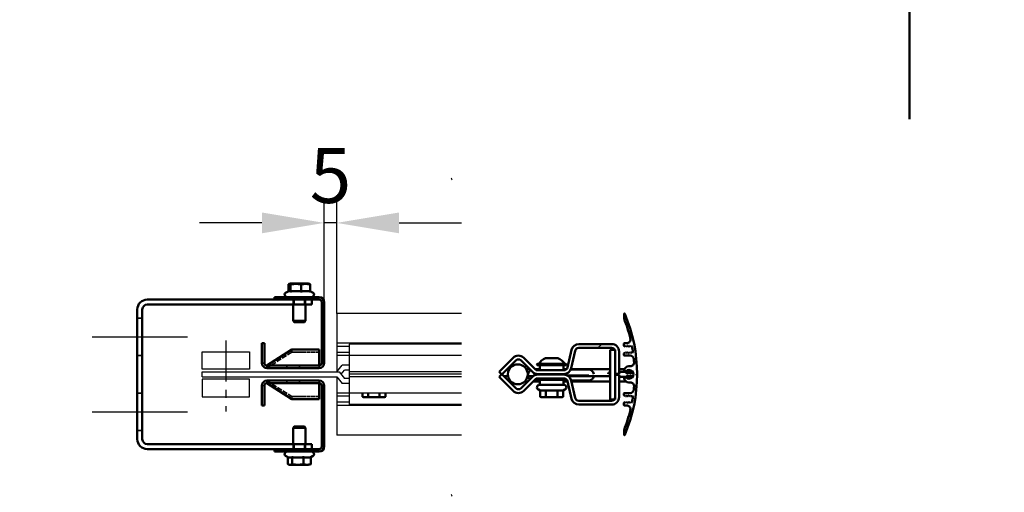
# Model space of a CAD drawing. Units: millimetres. Extents: x -2456 to 12515, y -595 to 1465.
# Drawn here: x 6555 to 6950, y 217 to 407 of the extents above; entities that cross this region are included whole.
import ezdxf

# ---------------------------------------------------------------- set-up
doc = ezdxf.new("R2010")
doc.units = ezdxf.units.MM
doc.header["$LTSCALE"] = 0.5
doc.header["$PDSIZE"] = -2
doc.linetypes.add('DASHED', pattern=[0.2067, 0.1654, -0.0413])
doc.linetypes.add('MITTE', pattern=[52.631578, 32.894737, -6.578947, 6.578947, -6.578947])
doc.layers.get('0').update_dxf_attribs({"linetype": 'CONTINUOUS'})
doc.layers.get('DEFPOINTS').update_dxf_attribs({"linetype": 'CONTINUOUS'})
for name, color, linetype, lineweight, true_color in [('Break Lines(DIN)', 7, 'CONTINUOUS', 50, 0x800080), ('Hatch', 7, 'CONTINUOUS', 9, 0x1e1e47), ('Hidden Edges(DIN)', 7, 'DASHED', 35, 0x008000)]:
    doc.layers.add(name, color=color, linetype=linetype, lineweight=lineweight, true_color=true_color)
doc.layers.add('Visible Edges(DIN)', color=7, linetype='CONTINUOUS', lineweight=50)
doc.styles.add('NEW', font='ROMANS.SHX', dxfattribs={"width": 0.8})
doc.styles.add('STNZ_std_1', font='isocp.shx')
doc.dimstyles.new('COLT 1-1', dxfattribs={"dimscale": 10, "dimtxt": 2.2, "dimasz": 2.5, "dimexe": 1, "dimexo": 0, "dimgap": 0.8, "dimtad": 1, "dimdec": 1, "dimrnd": 0.1, "dimdsep": 46, "dimtxsty": 'NEW', "dimcen": 0, "dimclrd": 142, "dimclre": 142, "dimclrt": 7, "dimadec": 0, "dimazin": 0, "dimtfac": 1, "dimtdec": 1, "dimtix": 1, "dimtmove": 0, "dimatfit": 3, "dimfxl": 1, "dimtolj": 1, "dimarcsym": 0})

# ---------------------------------------------------------------- blocks, each defined once
blk = doc.blocks.new('*D1')
at = {"color": 142, "linetype": 'Continuous', "lineweight": -2, "transparency": 16777216}
for p, q in [((6677.07, 288.85), (6677.07, 335.22)), ((6682.07, 288.85), (6682.07, 335.22)), ((6652.07, 325.22), (6627.07, 325.22)), ((6682.07, 325.22), (6677.07, 325.22)), ((6707.07, 325.22), (6732.07, 325.22))]:
    blk.add_line(p, q, dxfattribs=at)
at = {"color": 142, "linetype": 'Continuous', "transparency": 16777216}
for points in [[(6652.07, 329.39), (6652.07, 321.05), (6677.07, 325.22)], [(6707.07, 329.39), (6707.07, 321.05), (6682.07, 325.22)]]:
    blk.add_solid(points, dxfattribs=at)
at = {"layer": 'DEFPOINTS', "color": 0, "linetype": 'Continuous', "transparency": 16777216}
for p in [(6677.07, 325.22), (6677.07, 288.85), (6682.07, 288.85)]:
    blk.add_point(p, dxfattribs=at)
at = {"color": 7, "linetype": 'Continuous', "transparency": 16777216, "insert": (6679.57, 344.22), "char_height": 22, "attachment_point": 5, "style": 'NEW'}
blk.add_mtext('\\A1;5', dxfattribs=at)

msp = doc.modelspace()

# ---------------------------------------------------------------- hatches: boundary and pattern name
at = {"layer": 'Hatch'}
h = msp.add_hatch(dxfattribs=at)
h.set_pattern_fill('ANSI31', color=256, scale=508, angle=75, style=0)
h.set_pattern_definition([(120, (5711.285, -3102.99), (-54.9926, -31.75), [])])
h.paths.add_polyline_path([(6728.35, 872.41), (6727.95, 873.1), (6727.95, -274.94), (6727.95, -277.19), (6727.95, -285.19), (6727.95, -289.2), (6727.95, -299.67), (6727.95, -310.29), (6727.95, -315.29), (6727.95, -320.29), (6727.95, -327.54), (6727.95, -328.11), (6728.35, -328.11), (6728.35, -327.52), (6728.35, -321.79), (6728.35, -320.29), (6728.35, -315.29), (6728.35, -310.29), (6728.35, -300.63), (6728.35, -288.23), (6728.35, -285.18), (6728.35, -277.2), (6728.35, -275.1)])
h.paths.add_polyline_path([(6727.95, 913.1), (6728.35, 912.41), (6728.35, 1462.14), (6727.95, 1462.14)])
h = msp.add_hatch(dxfattribs=at)
h.set_pattern_fill('ANSI31', color=256, scale=381, style=0)
h.set_pattern_definition([(45, (4398.923, 1052.704), (-33.676, 33.676), [])])
edge = h.paths.add_edge_path()
edge.add_line((6747.25, 265.47), (6752.83, 271.05))
edge.add_ellipse((6754.95, 268.93), major_axis=(-2.12, 2.12), ratio=1, start_angle=270, end_angle=360, ccw=False)
edge.add_line((6757.07, 271.05), (6761.64, 266.49))
edge.add_ellipse((6762.7, 267.55), major_axis=(-1.06, -1.06), ratio=1, start_angle=0, end_angle=45)
edge.add_line((6762.7, 266.05), (6773.17, 266.05))
edge.add_ellipse((6773.17, 267.55), major_axis=(0, -1.5), ratio=1, start_angle=0, end_angle=77)
edge.add_line((6774.63, 267.21), (6776.26, 274.25))
edge.add_ellipse((6779.18, 273.58), major_axis=(-2.92, 0.67), ratio=1, start_angle=283, end_angle=360, ccw=False)
edge.add_line((6779.18, 276.58), (6792.3, 276.58))
edge.add_ellipse((6792.3, 273.58), major_axis=(0, 3), ratio=1, start_angle=270, end_angle=360, ccw=False)
edge.add_line((6795.3, 273.58), (6795.3, 264.58))
edge.add_line((6795.3, 264.58), (6793.8, 264.58))
edge.add_line((6793.8, 264.58), (6793.8, 273.58))
edge.add_ellipse((6792.3, 273.58), major_axis=(1.5, 0), ratio=1, start_angle=0, end_angle=27.8181)
edge.add_ellipse((6792.3, 273.58), major_axis=(1.33, 0.7), ratio=1, start_angle=0, end_angle=62.1819)
edge.add_line((6792.3, 275.08), (6779.18, 275.08))
edge.add_ellipse((6779.18, 273.58), major_axis=(0, 1.5), ratio=1, start_angle=0, end_angle=77)
edge.add_line((6777.72, 273.92), (6776.1, 266.87))
edge.add_ellipse((6773.17, 267.55), major_axis=(2.92, -0.67), ratio=1, start_angle=283, end_angle=360, ccw=False)
edge.add_line((6773.17, 264.55), (6762.7, 264.55))
edge.add_ellipse((6762.7, 267.55), major_axis=(0, -3), ratio=1, start_angle=315, end_angle=360, ccw=False)
edge.add_line((6760.58, 265.43), (6756.01, 269.99))
edge.add_ellipse((6754.95, 268.93), major_axis=(1.06, 1.06), ratio=1, start_angle=0, end_angle=90)
edge.add_line((6753.89, 269.99), (6748.45, 264.55))
edge.add_line((6748.45, 264.55), (6748.33, 264.43))
edge.add_line((6748.33, 264.43), (6748.31, 264.41))
edge.add_line((6748.31, 264.41), (6748.29, 264.43))
edge.add_line((6748.29, 264.43), (6748.17, 264.55))
edge.add_line((6748.17, 264.55), (6747.25, 265.47))

# ---------------------------------------------------------------- linework, layer by layer
at = {"linetype": 'Continuous'}
for p, q in [((6732.14, 288.85), (6682.07, 288.85)), ((6682.07, 288.85), (6682.07, 265.43)), ((6732.14, 276.93), (6682.07, 276.93)), ((6732.14, 276.58), (6687.07, 276.58)), ((6687.07, 276.58), (6687.07, 252.28)), ((6687.07, 275.6), (6682.07, 275.6)), ((6687.07, 273.25), (6682.19, 273.25)), ((6687.07, 271.93), (6682.19, 271.93)), ((6732.14, 271.93), (6687.07, 271.93)), ((6628.13, 265.43), (6683.01, 265.43)), ((6628.13, 263.43), (6628.13, 265.43)), ((6682.07, 265.43), (6684.22, 268.05)), ((6683.01, 265.43), (6685.17, 262.81)), ((6683.83, 264.43), (6685.17, 266.05)), ((6687.07, 268.05), (6684.22, 268.05)), ((6687.07, 266.05), (6685.17, 266.05)), ((6732.14, 265.47), (6687.07, 265.47)), ((6628.13, 263.43), (6682.07, 263.43)), ((6682.07, 263.43), (6684.22, 260.81)), ((6682.07, 263.43), (6682.07, 240)), ((6687.07, 260.81), (6684.22, 260.81)), ((6687.07, 262.81), (6685.17, 262.81)), ((6732.14, 264.43), (6687.07, 264.43)), ((6732.14, 263.39), (6687.07, 263.39)), ((6687.07, 256.93), (6682.19, 256.93)), ((6732.14, 256.92), (6687.07, 256.92)), ((6687.07, 253.25), (6682.07, 253.25)), ((6687.07, 255.6), (6682.19, 255.6)), ((6732.14, 251.93), (6682.07, 251.93)), ((6732.14, 252.28), (6687.07, 252.28)), ((6732.14, 240), (6682.07, 240))]:
    msp.add_line(p, q, dxfattribs=at)
at = {"color": 1, "linetype": 'Continuous'}
for p, q in [((6583.98, 279.43), (6622.15, 279.43)), ((6583.98, 249.43), (6622.15, 249.43))]:
    msp.add_line(p, q, dxfattribs=at)
at = {"color": 1, "linetype": 'MITTE'}
msp.add_line((6637.57, 277.99), (6637.57, 249.56), dxfattribs=at)
at = {"linetype": 'Continuous'}
for points in [[(6628.07, 273.44), (6647.07, 273.44), (6647.07, 266.44), (6628.07, 266.44)], [(6628.07, 255.42), (6647.07, 255.42), (6647.07, 262.42), (6628.07, 262.42)]]:
    msp.add_lwpolyline(points, close=True, dxfattribs=at)
at = {"layer": 'Break Lines(DIN)', "flags": 128}
msp.add_lwpolyline([(6911.87, 366.88), (6911.87, 436), (6900.62, 439.01), (6923.12, 452), (6911.87, 455.02), (6911.87, 524.13)], dxfattribs=at)
at = {"layer": 'Hidden Edges(DIN)', "ltscale": 2.13316}
for p, q in [((6664.57, 295.23), (6664.57, 292.43)), ((6669.57, 295.23), (6669.57, 292.43)), ((6664.57, 233.63), (6664.57, 236.43)), ((6669.57, 233.63), (6669.57, 236.43))]:
    msp.add_line(p, q, dxfattribs=at)
at = {"layer": 'Hidden Edges(DIN)', "ltscale": 1.523657}
for p, q in [((6665, 294.43), (6665, 292.43)), ((6669.13, 294.43), (6669.13, 292.43)), ((6604.07, 286.93), (6602.07, 286.93)), ((6604.07, 271.93), (6602.07, 271.93)), ((6604.07, 256.93), (6602.07, 256.93)), ((6604.07, 241.93), (6602.07, 241.93)), ((6665, 236.43), (6665, 234.43)), ((6669.13, 236.43), (6669.13, 234.43))]:
    msp.add_line(p, q, dxfattribs=at)
at = {"layer": 'Hidden Edges(DIN)', "ltscale": 0.761779}
for p, q in [((6669.57, 295.43), (6669.57, 294.43)), ((6664.07, 274.34), (6664.07, 273.35)), ((6676.07, 275.38), (6677.07, 275.38)), ((6652.07, 268.93), (6653.07, 268.93)), ((6677.07, 268.93), (6676.07, 268.93)), ((6654.07, 266.93), (6654.07, 267.93)), ((6662.07, 266.93), (6662.07, 267.93)), ((6667.07, 266.93), (6667.07, 267.93)), ((6675.07, 266.93), (6675.07, 267.93)), ((6654.07, 260.93), (6654.07, 261.93)), ((6662.07, 261.93), (6662.07, 260.93)), ((6667.07, 261.93), (6667.07, 260.93)), ((6675.07, 260.93), (6675.07, 261.93)), ((6653.07, 259.93), (6652.07, 259.93)), ((6677.07, 259.93), (6676.07, 259.93)), ((6664.07, 255.5), (6664.07, 254.52)), ((6677.07, 253.47), (6676.07, 253.47)), ((6669.57, 233.43), (6669.57, 234.43))]:
    msp.add_line(p, q, dxfattribs=at)
at = {"layer": 'Hidden Edges(DIN)', "ltscale": 24.614511}
for p, q in [((6664.07, 273.35), (6654.07, 266.96)), ((6654.07, 261.9), (6664.07, 255.5))]:
    msp.add_line(p, q, dxfattribs=at)
at = {"layer": 'Hidden Edges(DIN)', "ltscale": 8.380565}
for p, q in [((6675.07, 273.35), (6664.07, 273.35)), ((6675.07, 255.5), (6664.07, 255.5))]:
    msp.add_line(p, q, dxfattribs=at)
at = {"layer": 'Visible Edges(DIN)'}
for p, q in [((6662.72, 297.79), (6662.72, 300.55)), ((6663.47, 300.83), (6663, 300.7)), ((6670.67, 300.83), (6663.47, 300.83)), ((6663.53, 297.66), (6663.53, 300.55)), ((6667.87, 297.66), (6667.87, 300.55)), ((6670.67, 300.83), (6671.13, 300.7)), ((6671.41, 297.66), (6671.41, 300.55)), ((6662.87, 297.86), (6661.74, 297.33)), ((6662.87, 297.86), (6663.35, 297.86)), ((6664.5, 297.86), (6666.91, 297.86)), ((6668.66, 297.86), (6670.62, 297.86)), ((6671.41, 297.79), (6672.39, 297.33)), ((6606.07, 294.43), (6672.07, 294.43)), ((6672.07, 292.43), (6606.07, 292.43)), ((6657.07, 295.43), (6657.07, 294.43)), ((6675.07, 295.43), (6657.07, 295.43)), ((6657.07, 294.43), (6675.07, 294.43)), ((6664.57, 292.43), (6664.57, 285.92)), ((6669.57, 292.43), (6669.57, 285.92)), ((6672.07, 292.43), (6672.07, 294.43)), ((6676.07, 293.43), (6676.07, 268.93)), ((6677.07, 293.43), (6677.07, 268.93)), ((6602.07, 290.43), (6602.07, 238.43)), ((6604.07, 290.43), (6604.07, 238.43)), ((6797.3, 286.86), (6797.3, 288.7)), ((6669.57, 285.92), (6664.57, 285.92)), ((6665.06, 285.43), (6664.57, 285.92)), ((6665.06, 285.43), (6669.08, 285.43)), ((6669.08, 285.43), (6669.57, 285.92)), ((6653.07, 276.93), (6652.07, 276.93)), ((6652.07, 268.93), (6652.07, 276.93)), ((6653.07, 268.93), (6653.07, 276.93)), ((6779.18, 276.58), (6792.3, 276.58)), ((6797.29, 275.97), (6797.29, 276.78)), ((6797.44, 276.93), (6798.38, 276.93)), ((6654.07, 267.94), (6664.07, 274.34)), ((6675.07, 274.34), (6664.07, 274.34)), ((6675.07, 267.94), (6675.07, 274.34)), ((6774.63, 267.21), (6776.26, 274.25)), ((6777.72, 273.92), (6776.1, 266.87)), ((6792.3, 275.08), (6779.18, 275.08)), ((6791.8, 274.28), (6793.8, 274.28)), ((6791.8, 254.28), (6791.8, 274.28)), ((6793.8, 274.28), (6793.8, 254.28)), ((6793.8, 264.58), (6793.8, 273.58)), ((6795.3, 273.58), (6795.3, 264.58)), ((6797.29, 272.08), (6797.29, 272.77)), ((6797.48, 275.6), (6797.31, 275.9)), ((6797.44, 272.92), (6797.54, 272.92)), ((6797.6, 275.6), (6797.48, 275.6)), ((6797.54, 272.92), (6797.73, 273.25)), ((6797.76, 275.88), (6797.6, 275.6)), ((6797.73, 273.25), (6797.85, 273.25)), ((6797.82, 275.88), (6797.76, 275.88)), ((6797.98, 275.6), (6797.82, 275.88)), ((6797.85, 273.25), (6798.01, 272.98)), ((6798.1, 275.6), (6797.98, 275.6)), ((6798.01, 272.98), (6798.07, 272.98)), ((6798.07, 272.98), (6798.23, 273.25)), ((6798.26, 275.88), (6798.1, 275.6)), ((6798.23, 273.25), (6798.35, 273.25)), ((6798.32, 275.88), (6798.26, 275.88)), ((6798.48, 275.6), (6798.32, 275.88)), ((6798.35, 273.25), (6798.51, 272.98)), ((6798.6, 275.6), (6798.48, 275.6)), ((6798.51, 272.98), (6798.57, 272.98)), ((6798.57, 272.98), (6798.73, 273.25)), ((6798.76, 275.88), (6798.6, 275.6)), ((6798.73, 273.25), (6798.85, 273.25)), ((6798.82, 275.88), (6798.76, 275.88)), ((6798.98, 275.6), (6798.82, 275.88)), ((6798.85, 273.25), (6799.01, 272.98)), ((6799.1, 275.6), (6798.98, 275.6)), ((6799.01, 272.98), (6799.07, 272.98)), ((6799.07, 272.98), (6799.23, 273.25)), ((6799.26, 275.88), (6799.1, 275.6)), ((6799.23, 273.25), (6799.35, 273.25)), ((6799.32, 275.88), (6799.26, 275.88)), ((6799.48, 275.6), (6799.32, 275.88)), ((6799.35, 273.25), (6799.51, 272.98)), ((6799.6, 275.6), (6799.48, 275.6)), ((6799.51, 272.98), (6799.57, 272.98)), ((6799.57, 272.98), (6799.73, 273.25)), ((6799.76, 275.88), (6799.6, 275.6)), ((6799.73, 273.25), (6799.85, 273.25)), ((6799.82, 275.88), (6799.76, 275.88)), ((6799.98, 275.6), (6799.82, 275.88)), ((6799.85, 273.25), (6800.01, 272.98)), ((6800.1, 275.6), (6799.98, 275.6)), ((6800.01, 272.98), (6800.07, 272.98)), ((6800.07, 272.98), (6800.23, 273.25)), ((6800.26, 275.88), (6800.1, 275.6)), ((6800.23, 273.25), (6800.35, 273.25)), ((6800.32, 275.88), (6800.26, 275.88)), ((6800.52, 275.52), (6800.32, 275.88)), ((6800.35, 273.25), (6800.51, 272.98)), ((6800.51, 272.98), (6800.57, 272.98)), ((6800.57, 272.98), (6800.84, 273.46)), ((6747.25, 265.47), (6752.83, 271.05)), ((6753.89, 269.99), (6748.31, 264.41)), ((6760.58, 265.43), (6756.01, 269.99)), ((6757.07, 271.05), (6761.64, 266.49)), ((6773.91, 268.61), (6762.67, 268.61)), ((6770.79, 270.85), (6765.79, 270.85)), ((6799.74, 271.93), (6797.44, 271.93)), ((6654.07, 267.93), (6654.07, 267.94)), ((6654.07, 267.93), (6675.07, 267.93)), ((6654.07, 266.93), (6675.07, 266.93)), ((6675.07, 267.93), (6675.07, 267.94)), ((6748.31, 264.41), (6747.25, 265.47)), ((6750.43, 266.53), (6751.29, 266.53)), ((6758.1, 266.53), (6759.48, 266.53)), ((6761.6, 266.53), (6763.54, 266.53)), ((6763.54, 266.33), (6761.82, 266.33)), ((6763.54, 268.05), (6762.67, 268.05)), ((6762.7, 266.05), (6773.17, 266.05)), ((6763.54, 268.05), (6773.04, 268.05)), ((6763.54, 266.05), (6763.54, 268.05)), ((6773.04, 268.05), (6773.04, 266.05)), ((6773.91, 268.05), (6773.04, 268.05)), ((6773.04, 266.53), (6774.27, 266.53)), ((6774.05, 266.33), (6773.04, 266.33)), ((6774.05, 266.33), (6773.04, 266.33)), ((6774.24, 264.74), (6774.24, 264.55)), ((6783.04, 266.33), (6775.92, 266.33)), ((6775.99, 266.53), (6791.8, 266.53)), ((6779.54, 266.33), (6779.54, 266.53)), ((6795.3, 266.53), (6797.49, 266.53)), ((6795.3, 264.93), (6795.35, 264.93)), ((6798.8, 265.43), (6796.23, 265.43)), ((6797.97, 265.68), (6797.56, 265.68)), ((6798.8, 264.55), (6798.8, 265.43)), ((6799.3, 267.68), (6799.86, 267.68)), ((6799.8, 265.43), (6799.8, 264.55)), ((6654.07, 261.93), (6675.07, 261.93)), ((6654.07, 260.93), (6654.07, 260.91)), ((6654.07, 260.93), (6675.07, 260.93)), ((6664.07, 254.52), (6654.07, 260.91)), ((6675.07, 260.93), (6675.07, 260.91)), ((6675.07, 260.91), (6675.07, 254.52)), ((6747.25, 263.39), (6748.31, 264.45)), ((6752.83, 257.8), (6747.25, 263.39)), ((6748.31, 264.45), (6753.89, 258.86)), ((6749.01, 263.75), (6750.75, 263.75)), ((6751.94, 261.53), (6751.23, 261.53)), ((6756.01, 258.86), (6760.58, 263.43)), ((6761.64, 262.37), (6757.07, 257.8)), ((6758.68, 261.53), (6757.45, 261.53)), ((6758.63, 263.75), (6760.96, 263.75)), ((6763.54, 261.53), (6760.8, 261.53)), ((6761.04, 263.93), (6761.25, 263.93)), ((6761.21, 261.93), (6763.54, 261.93)), ((6773.17, 264.55), (6762.7, 264.55)), ((6762.7, 264.31), (6773.17, 264.31)), ((6773.17, 262.81), (6762.7, 262.81)), ((6763.54, 262.25), (6763.54, 262.81)), ((6763.54, 262.25), (6763.54, 262.22)), ((6763.54, 260.22), (6763.54, 262.22)), ((6773.04, 262.22), (6763.54, 262.22)), ((6765.79, 262.81), (6765.79, 262.22)), ((6770.79, 262.81), (6770.79, 262.22)), ((6773.04, 262.25), (6773.04, 262.81)), ((6773.04, 262.25), (6773.04, 262.22)), ((6773.04, 262.22), (6773.04, 260.22)), ((6773.04, 261.93), (6774.54, 261.93)), ((6774.66, 261.53), (6773.04, 261.53)), ((6774.62, 263.93), (6783.04, 263.93)), ((6776.26, 254.6), (6774.63, 261.65)), ((6774.92, 263.75), (6791.19, 263.75)), ((6776.1, 261.98), (6777.72, 254.94)), ((6776.11, 261.93), (6783.04, 261.93)), ((6791.8, 261.53), (6776.2, 261.53)), ((6779.54, 261.53), (6779.54, 261.93)), ((6795.3, 264.58), (6793.8, 264.58)), ((6793.8, 255.28), (6793.8, 264.28)), ((6793.8, 264.28), (6795.3, 264.28)), ((6794.12, 264.58), (6794.12, 264.55)), ((6795.3, 264.28), (6795.3, 255.28)), ((6795.3, 263.93), (6795.35, 263.93)), ((6795.3, 263.75), (6795.48, 263.75)), ((6798.17, 261.53), (6795.3, 261.53)), ((6798.8, 263.43), (6796.23, 263.43)), ((6797.56, 263.18), (6797.97, 263.18)), ((6798.8, 263.43), (6798.8, 264.15)), ((6799.86, 261.18), (6799.3, 261.18)), ((6799.8, 264.15), (6799.8, 263.43)), ((6800.03, 263.75), (6800.91, 263.75)), ((6802.3, 264.55), (6802.3, 264.15)), ((6652.07, 259.93), (6652.07, 251.93)), ((6653.07, 251.93), (6653.07, 259.93)), ((6676.07, 259.93), (6676.07, 235.43)), ((6677.07, 235.43), (6677.07, 259.93)), ((6692.36, 256.92), (6692.36, 255.38)), ((6694.67, 256.92), (6694.67, 255.38)), ((6699.29, 256.92), (6699.29, 255.38)), ((6701.6, 256.92), (6701.6, 255.38)), ((6763.67, 257.98), (6762.97, 258.31)), ((6763.54, 260.22), (6763.39, 260.22)), ((6773.04, 260.22), (6763.54, 260.22)), ((6765.98, 257.98), (6763.67, 257.98)), ((6763.67, 257.98), (6763.67, 255.38)), ((6770.6, 257.98), (6765.98, 257.98)), ((6765.98, 257.98), (6765.98, 255.38)), ((6772.91, 257.98), (6770.6, 257.98)), ((6770.6, 257.98), (6770.6, 255.38)), ((6772.91, 257.98), (6773.61, 258.31)), ((6772.91, 257.98), (6772.91, 255.38)), ((6773.19, 260.22), (6773.04, 260.22)), ((6797.29, 256.08), (6797.29, 256.78)), ((6797.44, 256.93), (6799.74, 256.93)), ((6675.07, 254.52), (6664.07, 254.52)), ((6692.98, 255.22), (6692.36, 255.38)), ((6692.98, 255.22), (6693.52, 255.22)), ((6693.52, 255.22), (6696.98, 255.22)), ((6696.98, 255.22), (6700.44, 255.22)), ((6700.44, 255.22), (6700.98, 255.22)), ((6700.98, 255.22), (6701.6, 255.38)), ((6764.29, 255.22), (6763.67, 255.38)), ((6764.83, 255.22), (6764.29, 255.22)), ((6768.29, 255.22), (6764.83, 255.22)), ((6771.76, 255.22), (6768.29, 255.22)), ((6772.29, 255.22), (6771.76, 255.22)), ((6772.29, 255.22), (6772.91, 255.38)), ((6779.18, 253.78), (6792.3, 253.78)), ((6793.8, 254.28), (6791.8, 254.28)), ((6797.29, 252.08), (6797.29, 252.88)), ((6797.31, 252.96), (6797.48, 253.25)), ((6797.54, 255.93), (6797.44, 255.93)), ((6797.48, 253.25), (6797.6, 253.25)), ((6797.73, 255.6), (6797.54, 255.93)), ((6797.6, 253.25), (6797.76, 252.98)), ((6797.85, 255.6), (6797.73, 255.6)), ((6797.76, 252.98), (6797.82, 252.98)), ((6797.82, 252.98), (6797.98, 253.25)), ((6798.01, 255.88), (6797.85, 255.6)), ((6797.98, 253.25), (6798.1, 253.25)), ((6798.07, 255.88), (6798.01, 255.88)), ((6798.23, 255.6), (6798.07, 255.88)), ((6798.1, 253.25), (6798.26, 252.98)), ((6798.35, 255.6), (6798.23, 255.6)), ((6798.26, 252.98), (6798.32, 252.98)), ((6798.32, 252.98), (6798.48, 253.25)), ((6798.51, 255.88), (6798.35, 255.6)), ((6798.48, 253.25), (6798.6, 253.25)), ((6798.57, 255.88), (6798.51, 255.88)), ((6798.73, 255.6), (6798.57, 255.88)), ((6798.6, 253.25), (6798.76, 252.98)), ((6798.85, 255.6), (6798.73, 255.6)), ((6798.76, 252.98), (6798.82, 252.98)), ((6798.82, 252.98), (6798.98, 253.25)), ((6799.01, 255.88), (6798.85, 255.6)), ((6798.98, 253.25), (6799.1, 253.25)), ((6799.07, 255.88), (6799.01, 255.88)), ((6799.23, 255.6), (6799.07, 255.88)), ((6799.1, 253.25), (6799.26, 252.98)), ((6799.35, 255.6), (6799.23, 255.6)), ((6799.26, 252.98), (6799.32, 252.98)), ((6799.32, 252.98), (6799.48, 253.25)), ((6799.51, 255.88), (6799.35, 255.6)), ((6799.48, 253.25), (6799.6, 253.25)), ((6799.57, 255.88), (6799.51, 255.88)), ((6799.73, 255.6), (6799.57, 255.88)), ((6799.6, 253.25), (6799.76, 252.98)), ((6799.85, 255.6), (6799.73, 255.6)), ((6799.76, 252.98), (6799.82, 252.98)), ((6799.82, 252.98), (6799.98, 253.25)), ((6800.01, 255.88), (6799.85, 255.6)), ((6799.98, 253.25), (6800.1, 253.25)), ((6800.07, 255.88), (6800.01, 255.88)), ((6800.23, 255.6), (6800.07, 255.88)), ((6800.1, 253.25), (6800.26, 252.98)), ((6800.35, 255.6), (6800.23, 255.6)), ((6800.26, 252.98), (6800.32, 252.98)), ((6800.32, 252.98), (6800.52, 253.33)), ((6800.51, 255.88), (6800.35, 255.6)), ((6800.57, 255.88), (6800.51, 255.88)), ((6800.84, 255.4), (6800.57, 255.88)), ((6652.07, 251.93), (6653.07, 251.93)), ((6792.3, 252.28), (6779.18, 252.28)), ((6798.38, 251.93), (6797.44, 251.93)), ((6665.06, 243.43), (6664.57, 242.94)), ((6664.57, 242.94), (6669.57, 242.94)), ((6664.57, 236.43), (6664.57, 242.94)), ((6669.08, 243.43), (6665.06, 243.43)), ((6669.08, 243.43), (6669.57, 242.94)), ((6669.57, 236.43), (6669.57, 242.94)), ((6797.3, 240.15), (6797.3, 242)), ((6606.07, 236.43), (6672.07, 236.43)), ((6672.07, 234.43), (6606.07, 234.43)), ((6675.07, 234.43), (6657.07, 234.43)), ((6657.07, 234.43), (6657.07, 233.43)), ((6657.07, 233.43), (6675.07, 233.43)), ((6672.07, 236.43), (6672.07, 234.43)), ((6662.78, 231.04), (6661.74, 231.52)), ((6662.51, 231.17), (6662.51, 228.3)), ((6663.79, 231), (6662.87, 231)), ((6664.15, 231.19), (6664.15, 228.3)), ((6667.7, 231), (6665.17, 231)), ((6668.71, 231.19), (6668.71, 228.3)), ((6670.98, 231), (6669.36, 231)), ((6671.63, 231.17), (6672.39, 231.52)), ((6671.63, 231.19), (6671.63, 228.3)), ((6663.47, 228.03), (6662.78, 228.21)), ((6663.47, 228.03), (6670.67, 228.03)), ((6670.67, 228.03), (6671.35, 228.21))]:
    msp.add_line(p, q, dxfattribs=at)
msp.add_circle((6754.69, 264.43), 4, dxfattribs=at)
for centre, radius, start, end in [((6662.17, 296.43), 1, 115, 270), ((6671.97, 296.43), 1, 270, 65), ((6606.07, 290.43), 4, 90, 180), ((6606.07, 290.43), 2, 90, 180), ((6675.07, 293.43), 2, 0, 90), ((6675.07, 293.43), 1, 0, 90), ((6797.45, 288.7), 0.15, 23.0506, 180), ((6740.4, 264.43), 62.15, 336.9494, 23.0506), ((6797.45, 286.86), 0.15, 180, 201.4609), ((6740.4, 264.43), 61.15, 13.5744, 21.4609), ((6779.18, 273.58), 3, 90, 167), ((6792.3, 273.58), 3, 0, 90), ((6797.44, 276.78), 0.15, 90, 180), ((6798.38, 278.43), 1.5, 270, 13.5744), ((6779.18, 273.58), 1.5, 90, 167), ((6792.3, 273.58), 1.5, 0, 90), ((6797.44, 275.97), 0.15, 180, 210), ((6797.44, 272.77), 0.15, 90, 180), ((6800.39, 275.45), 0.15, 10.4067, 30), ((6740.4, 264.43), 61.15, 8.5827, 10.4067), ((6800.71, 273.53), 0.15, 330, 8.5827), ((6654.07, 268.93), 2, 180, 270), ((6654.07, 268.93), 1, 180, 270), ((6675.07, 268.93), 1, 270, 0), ((6675.07, 268.93), 2, 270, 0), ((6754.95, 268.93), 3, 45, 135), ((6754.95, 268.93), 1.5, 45, 135), ((6762.67, 268.33), 0.28, 90, 270), ((6767.63, 265.87), 5.31, 110.3158, 148.9392), ((6768.95, 265.87), 5.31, 31.0608, 69.6842), ((6773.91, 268.33), 0.28, 270, 90), ((6797.44, 272.08), 0.15, 180, 270), ((6799.74, 270.43), 1.5, 5.7731, 90), ((6799.86, 269.18), 1.5, 270, 4.5675), ((6740.4, 264.43), 61.15, 4.5675, 5.7731), ((6761.04, 264.13), 2.2, 119.4744, 169.1328), ((6762.7, 267.55), 3, 225, 270), ((6762.7, 267.55), 1.5, 225, 270), ((6773.17, 267.55), 1.5, 270, 347), ((6773.17, 267.55), 3, 270, 347), ((6783.04, 264.13), 2.2, 10.8672, 90), ((6791.92, 264.43), 1, 97.1794, 173.1002), ((6797.56, 265.93), 0.25, 171.7868, 270), ((6799.3, 265.68), 2, 90, 171.7868), ((6797.97, 265.93), 0.25, 270, 311.4096), ((6799.3, 264.43), 1.75, 228.5904, 131.4096), ((6799.3, 264.43), 1, 122.1405, 173.1002), ((6799.3, 265.43), 0.5, 0, 180), ((6799.3, 264.43), 1, 6.8998, 57.8595), ((6654.07, 259.93), 2, 90, 180), ((6654.07, 259.93), 1, 90, 180), ((6675.07, 259.93), 2, 0, 90), ((6675.07, 259.93), 1, 0, 90), ((6761.04, 264.13), 2.2, 179.6153, 229.489), ((6762.7, 261.31), 3, 90, 135), ((6761.04, 264.13), 0.2, 175.7643, 270), ((6762.7, 261.31), 1.5, 90, 135), ((6773.17, 261.31), 3, 13, 90), ((6773.17, 261.31), 1.5, 13, 90), ((6783.04, 264.13), 0.2, 270, 4.2357), ((6783.04, 264.13), 2.2, 270, 0.3847), ((6791.92, 264.43), 1, 196.2523, 262.8206), ((6797.56, 262.93), 0.25, 90, 188.2132), ((6799.3, 263.18), 2, 188.2132, 270), ((6797.97, 262.93), 0.25, 48.5904, 90), ((6799.3, 264.43), 1, 196.2523, 237.8595), ((6799.3, 263.43), 0.5, 180, 0), ((6799.3, 264.43), 1, 302.1405, 343.7477), ((6799.86, 259.68), 1.5, 355.4325, 90), ((6754.95, 259.92), 3, 225, 315), ((6754.95, 259.92), 1.5, 225, 315), ((6763.39, 259.22), 1, 90, 245), ((6773.19, 259.22), 1, 295, 90), ((6797.44, 256.78), 0.15, 90, 180), ((6799.74, 258.43), 1.5, 270, 354.2269), ((6740.4, 264.43), 61.15, 354.2269, 355.4325), ((6779.18, 255.28), 3, 193, 270), ((6779.18, 255.28), 1.5, 193, 270), ((6792.3, 255.28), 3, 270, 360), ((6792.3, 255.28), 1.5, 270, 360), ((6797.44, 256.08), 0.15, 180, 270), ((6797.44, 252.88), 0.15, 150, 180), ((6800.39, 253.41), 0.15, 330, 349.5933), ((6740.4, 264.43), 61.15, 349.5933, 351.4173), ((6800.71, 255.32), 0.15, 351.4173, 30), ((6797.44, 252.08), 0.15, 180, 270), ((6740.4, 264.43), 61.15, 338.5391, 346.4256), ((6798.38, 250.43), 1.5, 346.4256, 90), ((6797.45, 242), 0.15, 158.5391, 180), ((6606.07, 238.43), 4, 180, 270), ((6606.07, 238.43), 2, 180, 270), ((6797.45, 240.15), 0.15, 180, 336.9494), ((6662.17, 232.43), 1, 90, 245), ((6671.97, 232.43), 1, 295, 90), ((6675.07, 235.43), 2, 270, 0), ((6675.07, 235.43), 1, 270, 0)]:
    msp.add_arc(centre, radius, start, end, dxfattribs=at)
at = {"layer": 'Visible Edges(DIN)', "extrusion": (0, 0, -1)}
for start_param, end_param in [(3.548644, 4.712389), (3.262016, 3.292161), (1.570796, 2.734541)]:
    msp.add_ellipse((6796.23, 264.43), major_axis=(1.01, 0), ratio=0.986342, start_param=start_param, end_param=end_param, dxfattribs=at)
at = {"layer": 'Visible Edges(DIN)'}
for points, weights in [([(6663.53, 300.55), (6663.13, 300.86), (6662.72, 300.55)], [1, 1.15470053838, 1]), ([(6667.87, 300.55), (6665.7, 300.86), (6663.53, 300.55)], [1, 1.15470053838, 1]), ([(6671.41, 300.55), (6669.64, 300.86), (6667.87, 300.55)], [1, 1.15470053838, 1]), ([(6671.13, 300.7), (6671.26, 300.67), (6671.41, 300.55)], [1.06898113113, 1.0519070956, 1]), ([(6663.53, 297.66), (6663.44, 297.79), (6663.35, 297.86)], [1.01432848064, 1.01408303036, 1]), ([(6664.5, 297.86), (6664.04, 297.79), (6663.53, 297.66)], [1, 1.01408303036, 1.01432848064]), ([(6667.87, 297.66), (6667.37, 297.79), (6666.91, 297.86)], [1.01432848064, 1.01408303036, 1]), ([(6668.66, 297.86), (6668.29, 297.79), (6667.87, 297.66)], [1, 1.01408303036, 1.01432848064]), ([(6671.41, 297.66), (6671, 297.79), (6670.62, 297.86)], [1.01432848064, 1.01408303036, 1]), ([(6692.36, 255.38), (6692.98, 255.22), (6693.52, 255.22)], [1, 1.0379548493, 1]), ([(6693.52, 255.22), (6694.05, 255.22), (6694.67, 255.38)], [1, 1.0379548493, 1]), ([(6694.67, 255.38), (6695.91, 255.22), (6696.98, 255.22)], [1, 1.0379548493, 1]), ([(6696.98, 255.22), (6698.05, 255.22), (6699.29, 255.38)], [1, 1.0379548493, 1]), ([(6699.29, 255.38), (6699.91, 255.22), (6700.44, 255.22)], [1, 1.0379548493, 1]), ([(6700.44, 255.22), (6700.98, 255.22), (6701.6, 255.38)], [1, 1.0379548493, 1]), ([(6764.83, 255.22), (6764.29, 255.22), (6763.67, 255.38)], [1, 1.0379548493, 1]), ([(6765.98, 255.38), (6765.36, 255.22), (6764.83, 255.22)], [1, 1.0379548493, 1]), ([(6768.29, 255.22), (6767.22, 255.22), (6765.98, 255.38)], [1, 1.0379548493, 1]), ([(6770.6, 255.38), (6769.36, 255.22), (6768.29, 255.22)], [1, 1.0379548493, 1]), ([(6771.76, 255.22), (6771.22, 255.22), (6770.6, 255.38)], [1, 1.0379548493, 1]), ([(6772.91, 255.38), (6772.29, 255.22), (6771.76, 255.22)], [1, 1.0379548493, 1]), ([(6662.78, 231.04), (6662.83, 231.02), (6662.87, 231)], [1.00613819904, 1.00349529078, 1]), ([(6663.79, 231), (6663.96, 231.07), (6664.15, 231.19)], [1, 1.01408303036, 1.01432848064]), ([(6664.15, 231.19), (6664.69, 231.07), (6665.17, 231)], [1.01432848064, 1.01408303036, 1]), ([(6667.7, 231), (6668.18, 231.07), (6668.71, 231.19)], [1, 1.01408303036, 1.01432848064]), ([(6668.71, 231.19), (6669.05, 231.07), (6669.36, 231)], [1.01432848064, 1.01408303036, 1]), ([(6670.98, 231), (6671.29, 231.07), (6671.63, 231.19)], [1, 1.01408303036, 1.01432848064]), ([(6662.51, 228.3), (6663.33, 227.99), (6664.15, 228.3)], [1, 1.15470053838, 1]), ([(6664.15, 228.3), (6666.43, 227.99), (6668.71, 228.3)], [1, 1.15470053838, 1]), ([(6668.71, 228.3), (6670.17, 227.99), (6671.63, 228.3)], [1, 1.15470053838, 1]), ([(6671.63, 228.3), (6671.48, 228.25), (6671.35, 228.21)], [1, 1.02410031955, 1.04069161025])]:
    msp.add_rational_spline(points, weights, degree=2, dxfattribs=at)
for points in [[(6798.8, 265.34), (6798.8, 265.31), (6798.79, 265.29), (6798.76, 265.27)], [(6799.83, 265.27), (6799.81, 265.29), (6799.8, 265.31), (6799.8, 265.34)], [(6798.76, 263.58), (6798.79, 263.57), (6798.8, 263.55), (6798.8, 263.52)], [(6799.8, 263.52), (6799.8, 263.55), (6799.81, 263.57), (6799.83, 263.58)]]:
    msp.add_open_spline(points, degree=3, dxfattribs=at)

# ---------------------------------------------------------------- texts
at = {"linetype": 'Continuous', "insert": (5280.71, 313.55), "char_height": 12.5, "attachment_point": 1, "style": 'STNZ_std_1'}
msp.add_mtext_dynamic_manual_height_columns('\\pi229.19;FINISHED FACE', width=562.1363, gutter_width=12.5, heights=[0], dxfattribs=at)

# ---------------------------------------------------------------- dimensions: what is measured, and where the dimension line sits
at = {"color": 6, "linetype": 'Continuous'}
dim = msp.add_linear_dim(base=(6677.07, 325.22), p1=(6682.07, 288.85), p2=(6677.07, 288.85), dimstyle='COLT 1-1', dxfattribs=at)
dim.commit()
dim.dimension.update_dxf_attribs({"geometry": '*D1', "text_midpoint": (6679.57, 344.22)})

doc.saveas('drawing.dxf')
